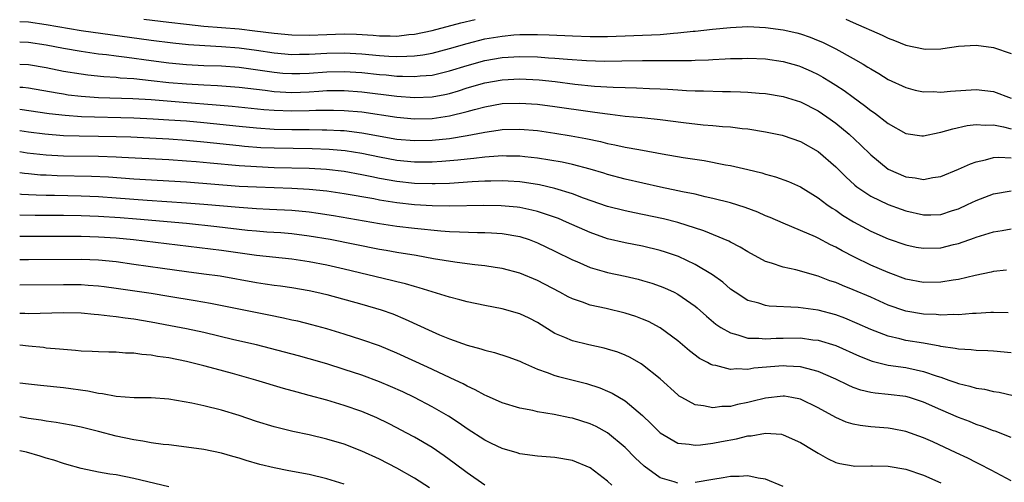
# Model space of a CAD drawing. Units: inches. Extents: x 2586000 to 2589000, y 1488000 to 1491000.
# Drawn here: x 2586000 to 2586112, y 1488329 to 1488382 of the extents above; entities that cross this region are included whole.
import ezdxf

# ---------------------------------------------------------------- set-up
doc = ezdxf.new("R2010")
doc.units = ezdxf.units.IN
doc.header["$MEASUREMENT"] = 0
doc.layers.add('LD25861488_2ft', color=224, linetype='Continuous')

msp = doc.modelspace()

# ---------------------------------------------------------------- linework, layer by layer
at = {"layer": 'LD25861488_2ft'}
for points, elevation in [([(2586000, 1488381.86), (2586001, 1488381.81), (2586003, 1488381.53), (2586007, 1488380.84), (2586015, 1488379.74), (2586017.44, 1488379.44), (2586019.25, 1488379.25), (2586021.11, 1488379.11), (2586023, 1488379.02), (2586025, 1488378.87), (2586027, 1488378.59), (2586029, 1488378.29), (2586031, 1488378.11), (2586031.88, 1488378.12), (2586033, 1488378.12), (2586035, 1488378.24), (2586037, 1488378.29), (2586039, 1488378.17), (2586041, 1488377.98), (2586042.09, 1488377.91), (2586043, 1488377.88), (2586044.11, 1488377.89), (2586045, 1488377.95), (2586045.94, 1488378.06), (2586047, 1488378.26), (2586049, 1488378.78), (2586051, 1488379.37), (2586053, 1488379.87), (2586055, 1488380.2), (2586056.31, 1488380.32), (2586057, 1488380.36), (2586058.39, 1488380.39), (2586059, 1488380.38), (2586060.35, 1488380.35), (2586063, 1488380.21), (2586065, 1488380.14), (2586067, 1488380.15), (2586073, 1488380.39), (2586074.53, 1488380.53), (2586075, 1488380.55), (2586076.74, 1488380.74), (2586077, 1488380.75), (2586078.98, 1488380.98), (2586081, 1488381.17), (2586083, 1488381.27), (2586085, 1488381.19), (2586087, 1488380.92), (2586088.56, 1488380.56), (2586089, 1488380.45), (2586090.08, 1488380.08), (2586091, 1488379.71), (2586091.5, 1488379.5), (2586093, 1488378.76), (2586095, 1488377.65), (2586096.13, 1488377), (2586096.67, 1488376.67), (2586097, 1488376.45), (2586097.92, 1488375.92), (2586099, 1488375.25), (2586101, 1488374.32), (2586102.05, 1488374.05), (2586103, 1488373.85), (2586104.13, 1488373.87), (2586105, 1488373.81), (2586106.07, 1488373.93), (2586109, 1488374.1), (2586110, 1488374), (2586111, 1488373.87), (2586113, 1488373.12)], 11936), ([(2586014.14, 1488382.14), (2586017, 1488381.8), (2586019, 1488381.56), (2586021, 1488381.33), (2586025, 1488381.01), (2586026.8, 1488380.8), (2586029, 1488380.52), (2586031, 1488380.34), (2586033, 1488380.31), (2586035, 1488380.39), (2586037, 1488380.44), (2586038.4, 1488380.4), (2586040.29, 1488380.29), (2586041, 1488380.22), (2586042.22, 1488380.22), (2586043, 1488380.2), (2586044.36, 1488380.36), (2586045, 1488380.4), (2586047, 1488380.83), (2586050.28, 1488381.72), (2586051.91, 1488382.09)], 11934), ([(2586094.14, 1488382.14), (2586095, 1488381.74), (2586098.29, 1488380.29), (2586099, 1488379.94), (2586099.69, 1488379.69), (2586101, 1488379.16), (2586103, 1488378.74), (2586103.28, 1488378.72), (2586105, 1488378.76), (2586105.22, 1488378.78), (2586107, 1488379.05), (2586109, 1488379.17), (2586111, 1488378.89), (2586113, 1488378.2)], 11934), ([(2586000, 1488379.53), (2586001, 1488379.49), (2586003, 1488379.21), (2586005, 1488378.83), (2586007, 1488378.48), (2586009, 1488378.19), (2586009.91, 1488378.09), (2586011, 1488377.94), (2586012.21, 1488377.79), (2586015, 1488377.41), (2586017, 1488377.16), (2586019, 1488376.96), (2586021, 1488376.86), (2586023, 1488376.79), (2586025, 1488376.64), (2586029, 1488376.07), (2586029.98, 1488375.98), (2586031, 1488375.92), (2586031.93, 1488375.93), (2586033, 1488375.97), (2586035, 1488376.12), (2586037, 1488376.16), (2586039, 1488376.03), (2586041, 1488375.82), (2586041.77, 1488375.77), (2586043, 1488375.64), (2586043.64, 1488375.64), (2586045, 1488375.58), (2586045.65, 1488375.65), (2586047, 1488375.75), (2586049, 1488376.23), (2586051, 1488376.86), (2586053, 1488377.41), (2586055, 1488377.75), (2586057, 1488377.87), (2586059, 1488377.83), (2586060.27, 1488377.73), (2586061, 1488377.69), (2586062.45, 1488377.55), (2586064.59, 1488377.41), (2586066.65, 1488377.35), (2586068.63, 1488377.37), (2586071, 1488377.4), (2586073, 1488377.42), (2586074.59, 1488377.41), (2586075, 1488377.43), (2586076.57, 1488377.43), (2586077, 1488377.46), (2586078.5, 1488377.5), (2586079, 1488377.53), (2586080.41, 1488377.59), (2586081, 1488377.64), (2586082.34, 1488377.66), (2586083, 1488377.69), (2586085, 1488377.59), (2586087, 1488377.29), (2586088.8, 1488376.8), (2586089, 1488376.74), (2586090.21, 1488376.21), (2586091, 1488375.83), (2586091.53, 1488375.53), (2586092.4, 1488375), (2586093, 1488374.62), (2586093.98, 1488373.98), (2586095, 1488373.22), (2586096.3, 1488372.3), (2586097, 1488371.72), (2586097.44, 1488371.44), (2586099, 1488370.22), (2586101, 1488369.1), (2586102.83, 1488368.83), (2586103, 1488368.82), (2586104.8, 1488369.2), (2586105, 1488369.23), (2586106.36, 1488369.64), (2586107.99, 1488370.01), (2586109, 1488370.13), (2586110.05, 1488370.05), (2586111, 1488370.09), (2586112.13, 1488369.87), (2586113, 1488369.63)], 11938), ([(2586000, 1488377), (2586001, 1488376.94), (2586003, 1488376.61), (2586005, 1488376.21), (2586007, 1488375.88), (2586007.77, 1488375.77), (2586009.58, 1488375.58), (2586011, 1488375.5), (2586011.45, 1488375.45), (2586013, 1488375.35), (2586015, 1488375.15), (2586017, 1488374.92), (2586019, 1488374.74), (2586021, 1488374.63), (2586022.56, 1488374.56), (2586025, 1488374.37), (2586027.98, 1488374.02), (2586029, 1488373.89), (2586031, 1488373.78), (2586033, 1488373.85), (2586034.09, 1488373.91), (2586035, 1488373.98), (2586037, 1488373.99), (2586039, 1488373.85), (2586043, 1488373.36), (2586045, 1488373.2), (2586047, 1488373.28), (2586048.45, 1488373.55), (2586049, 1488373.67), (2586050.03, 1488373.97), (2586051, 1488374.29), (2586053, 1488374.88), (2586055, 1488375.22), (2586057, 1488375.31), (2586059.2, 1488375.2), (2586061.02, 1488375.02), (2586063.27, 1488374.73), (2586065.5, 1488374.5), (2586067.64, 1488374.36), (2586069, 1488374.32), (2586070.31, 1488374.31), (2586071.77, 1488374.23), (2586073, 1488374.2), (2586073.87, 1488374.13), (2586075, 1488374.07), (2586076, 1488374), (2586077, 1488373.96), (2586077.95, 1488373.95), (2586080.12, 1488373.88), (2586081, 1488373.88), (2586082.16, 1488373.84), (2586083, 1488373.82), (2586084.29, 1488373.71), (2586085, 1488373.66), (2586087, 1488373.33), (2586089, 1488372.69), (2586091, 1488371.67), (2586092, 1488371), (2586093, 1488370.28), (2586094.55, 1488369), (2586095.82, 1488367.82), (2586097, 1488366.67), (2586099, 1488365.02), (2586101, 1488364.17), (2586102.05, 1488364.05), (2586103, 1488363.87), (2586104.08, 1488364.08), (2586105, 1488364.21), (2586107, 1488365.04), (2586108.35, 1488365.65), (2586109, 1488365.86), (2586110.09, 1488366.09), (2586111, 1488366.36), (2586111.59, 1488366.41), (2586113, 1488366.34)], 11940), ([(2586000, 1488374.39), (2586000.36, 1488374.36), (2586001, 1488374.28), (2586004.26, 1488373.74), (2586005, 1488373.6), (2586005.52, 1488373.52), (2586007, 1488373.35), (2586009, 1488373.21), (2586012.91, 1488373.09), (2586015, 1488372.96), (2586018.65, 1488372.65), (2586022.38, 1488372.38), (2586024.22, 1488372.22), (2586027.84, 1488371.84), (2586029, 1488371.74), (2586031, 1488371.66), (2586033, 1488371.71), (2586033.75, 1488371.75), (2586035, 1488371.77), (2586035.77, 1488371.77), (2586037, 1488371.73), (2586039, 1488371.55), (2586043, 1488370.96), (2586045, 1488370.77), (2586047, 1488370.8), (2586049, 1488371.09), (2586051, 1488371.6), (2586051.84, 1488371.84), (2586053, 1488372.14), (2586055, 1488372.5), (2586057, 1488372.57), (2586059, 1488372.44), (2586061, 1488372.18), (2586065, 1488371.6), (2586065.54, 1488371.54), (2586067, 1488371.32), (2586067.3, 1488371.3), (2586069, 1488371.08), (2586070.91, 1488370.91), (2586073, 1488370.7), (2586075.64, 1488370.36), (2586077.9, 1488370.1), (2586079, 1488370.02), (2586080.1, 1488369.9), (2586081, 1488369.84), (2586082.33, 1488369.67), (2586083, 1488369.62), (2586085, 1488369.3), (2586086.89, 1488368.89), (2586087, 1488368.86), (2586089, 1488368.18), (2586091, 1488367.04), (2586093, 1488365.29), (2586094.14, 1488364.14), (2586095.19, 1488363.19), (2586095.43, 1488363), (2586097, 1488361.94), (2586099, 1488361), (2586100.46, 1488360.46), (2586101, 1488360.27), (2586103, 1488359.81), (2586103.84, 1488359.84), (2586105, 1488359.86), (2586106.31, 1488360.31), (2586107, 1488360.52), (2586108.04, 1488361), (2586109, 1488361.47), (2586111, 1488362.21), (2586113, 1488362.58)], 11942), ([(2586000, 1488371.85), (2586003.36, 1488371.36), (2586005.17, 1488371.17), (2586007.05, 1488371.05), (2586013, 1488370.88), (2586015.22, 1488370.78), (2586017, 1488370.67), (2586019, 1488370.52), (2586021, 1488370.34), (2586025, 1488369.92), (2586027, 1488369.73), (2586029, 1488369.59), (2586031, 1488369.54), (2586033, 1488369.55), (2586034.48, 1488369.52), (2586035, 1488369.53), (2586036.57, 1488369.43), (2586037, 1488369.42), (2586039, 1488369.18), (2586043, 1488368.46), (2586045, 1488368.28), (2586047, 1488368.32), (2586049, 1488368.53), (2586051, 1488368.86), (2586052.81, 1488369.19), (2586053, 1488369.25), (2586054.54, 1488369.46), (2586055, 1488369.54), (2586057, 1488369.6), (2586059, 1488369.43), (2586061, 1488369.15), (2586062.84, 1488368.84), (2586064.53, 1488368.53), (2586066.18, 1488368.18), (2586067, 1488367.97), (2586067.82, 1488367.82), (2586069, 1488367.55), (2586069.48, 1488367.48), (2586071, 1488367.18), (2586073.22, 1488366.78), (2586075.63, 1488366.37), (2586078.01, 1488366.01), (2586080.46, 1488365.54), (2586081, 1488365.45), (2586083, 1488365), (2586084.6, 1488364.6), (2586085, 1488364.47), (2586086.16, 1488364.16), (2586087.63, 1488363.63), (2586089, 1488363.02), (2586091, 1488361.78), (2586092, 1488361), (2586092.59, 1488360.59), (2586093, 1488360.34), (2586093.78, 1488359.78), (2586095.03, 1488359.03), (2586097, 1488357.98), (2586099, 1488357.09), (2586101, 1488356.4), (2586102.16, 1488356.16), (2586103, 1488356.02), (2586105, 1488356.07), (2586106.43, 1488356.43), (2586107, 1488356.55), (2586108.81, 1488357.19), (2586109, 1488357.27), (2586111, 1488357.89), (2586111.96, 1488358.04), (2586113, 1488358.23)], 11944), ([(2586112.48, 1488353.52), (2586111, 1488353.35), (2586110.72, 1488353.28), (2586108.91, 1488352.91), (2586107, 1488352.46), (2586106.38, 1488352.38), (2586105, 1488352.14), (2586103, 1488352.12), (2586101, 1488352.51), (2586099, 1488353.24), (2586097, 1488354.1), (2586095.16, 1488355), (2586093.73, 1488355.73), (2586093, 1488356.15), (2586092.41, 1488356.41), (2586091, 1488357.16), (2586090.7, 1488357.3), (2586089, 1488358.04), (2586087, 1488358.86), (2586085.52, 1488359.52), (2586085, 1488359.73), (2586084.13, 1488360.13), (2586082.68, 1488360.68), (2586081, 1488361.19), (2586079, 1488361.7), (2586078.11, 1488361.89), (2586077, 1488362.17), (2586075.55, 1488362.45), (2586075, 1488362.58), (2586073.02, 1488362.98), (2586069, 1488363.88), (2586067, 1488364.41), (2586066.56, 1488364.56), (2586065, 1488365.02), (2586063, 1488365.55), (2586061.81, 1488365.81), (2586059, 1488366.29), (2586057.56, 1488366.44), (2586057, 1488366.51), (2586055.48, 1488366.52), (2586055, 1488366.54), (2586054.52, 1488366.51), (2586053, 1488366.39), (2586051.77, 1488366.23), (2586051, 1488366.17), (2586049.95, 1488366.05), (2586048.11, 1488365.89), (2586047, 1488365.82), (2586045.83, 1488365.83), (2586045, 1488365.81), (2586043, 1488366.01), (2586041, 1488366.39), (2586039, 1488366.8), (2586037.11, 1488367.11), (2586035.27, 1488367.27), (2586033.35, 1488367.35), (2586029, 1488367.41), (2586027.48, 1488367.48), (2586025.62, 1488367.62), (2586025, 1488367.68), (2586021, 1488368.11), (2586019, 1488368.31), (2586017, 1488368.45), (2586012.66, 1488368.66), (2586011, 1488368.72), (2586009, 1488368.77), (2586006.79, 1488368.79), (2586005, 1488368.84), (2586002.86, 1488369), (2586001, 1488369.24), (2586000, 1488369.41)], 11946), ([(2586112.66, 1488348.66), (2586111, 1488348.7), (2586110.7, 1488348.7), (2586109, 1488348.59), (2586108.58, 1488348.58), (2586107, 1488348.44), (2586106.47, 1488348.47), (2586105, 1488348.41), (2586104.46, 1488348.46), (2586103, 1488348.52), (2586101, 1488348.86), (2586100.89, 1488348.89), (2586099, 1488349.55), (2586097, 1488350.43), (2586095, 1488351.28), (2586093.76, 1488351.76), (2586093, 1488352.1), (2586092.32, 1488352.32), (2586091, 1488352.84), (2586088.46, 1488353.54), (2586087, 1488353.86), (2586085.68, 1488354.32), (2586085, 1488354.52), (2586083, 1488355.6), (2586082.13, 1488356.13), (2586081, 1488356.7), (2586080.81, 1488356.81), (2586077.99, 1488357.99), (2586075, 1488358.94), (2586073.37, 1488359.37), (2586071, 1488359.88), (2586070.06, 1488360.06), (2586069, 1488360.28), (2586067, 1488360.79), (2586064.25, 1488361.74), (2586063, 1488362.22), (2586061, 1488362.82), (2586059.23, 1488363.23), (2586057.52, 1488363.52), (2586057, 1488363.58), (2586055.67, 1488363.67), (2586055, 1488363.7), (2586053.68, 1488363.68), (2586053, 1488363.65), (2586051.57, 1488363.57), (2586049, 1488363.41), (2586047.37, 1488363.37), (2586047, 1488363.35), (2586045, 1488363.4), (2586043, 1488363.61), (2586041, 1488363.98), (2586040.15, 1488364.15), (2586039, 1488364.4), (2586037, 1488364.76), (2586034.98, 1488364.98), (2586033, 1488365.09), (2586029, 1488365.2), (2586027, 1488365.28), (2586025, 1488365.4), (2586021.7, 1488365.7), (2586020.13, 1488365.87), (2586019, 1488365.96), (2586017, 1488366.09), (2586011.65, 1488366.35), (2586011, 1488366.4), (2586009, 1488366.47), (2586005, 1488366.52), (2586003, 1488366.62), (2586000.87, 1488366.87), (2586000, 1488367.01)], 11948), ([(2586113, 1488344.1), (2586111, 1488344.29), (2586110.33, 1488344.33), (2586109, 1488344.35), (2586108.43, 1488344.43), (2586107, 1488344.5), (2586106.61, 1488344.61), (2586105, 1488344.83), (2586104.87, 1488344.87), (2586103, 1488345.19), (2586101, 1488345.51), (2586100.3, 1488345.7), (2586099, 1488345.99), (2586097, 1488346.76), (2586095.46, 1488347.46), (2586094.05, 1488348.05), (2586093, 1488348.43), (2586091, 1488348.96), (2586088.72, 1488349.28), (2586085.43, 1488349.43), (2586085, 1488349.5), (2586084.25, 1488349.75), (2586083, 1488350.07), (2586081.54, 1488351), (2586081, 1488351.37), (2586080.15, 1488352.15), (2586078.96, 1488353), (2586077, 1488354.17), (2586075.08, 1488355.08), (2586073.59, 1488355.59), (2586073, 1488355.78), (2586071, 1488356.25), (2586069, 1488356.64), (2586067, 1488357.11), (2586065, 1488357.81), (2586062.34, 1488359), (2586061.4, 1488359.4), (2586059.92, 1488359.92), (2586059, 1488360.2), (2586058.37, 1488360.37), (2586057, 1488360.66), (2586056.7, 1488360.7), (2586054.87, 1488360.87), (2586052.89, 1488360.89), (2586049, 1488360.8), (2586047, 1488360.84), (2586045, 1488360.97), (2586043, 1488361.19), (2586041, 1488361.51), (2586040.36, 1488361.64), (2586037, 1488362.23), (2586035, 1488362.51), (2586033, 1488362.7), (2586031, 1488362.84), (2586027, 1488362.97), (2586025, 1488363.07), (2586019, 1488363.56), (2586013, 1488363.9), (2586010.11, 1488364.11), (2586008.2, 1488364.2), (2586004.28, 1488364.28), (2586003, 1488364.33), (2586002.36, 1488364.36), (2586001, 1488364.48), (2586000.53, 1488364.53), (2586000, 1488364.61)], 11950), ([(2586000, 1488362.21), (2586000.19, 1488362.19), (2586001, 1488362.13), (2586001.89, 1488362.11), (2586003, 1488362.05), (2586003.95, 1488362.05), (2586007, 1488361.99), (2586009, 1488361.9), (2586011, 1488361.76), (2586014.51, 1488361.49), (2586019, 1488361.2), (2586021, 1488361.05), (2586025, 1488360.69), (2586027, 1488360.53), (2586028.48, 1488360.48), (2586031, 1488360.36), (2586033, 1488360.16), (2586034.02, 1488360.02), (2586035.75, 1488359.75), (2586041, 1488358.85), (2586043, 1488358.54), (2586045, 1488358.29), (2586048.01, 1488357.99), (2586049, 1488357.93), (2586050.13, 1488357.87), (2586052.18, 1488357.82), (2586053, 1488357.82), (2586053.79, 1488357.79), (2586055, 1488357.7), (2586057, 1488357.34), (2586058.06, 1488357), (2586059, 1488356.65), (2586061, 1488355.7), (2586063, 1488354.7), (2586063.51, 1488354.49), (2586065, 1488353.83), (2586066.62, 1488353.38), (2586067, 1488353.26), (2586069, 1488352.83), (2586070.48, 1488352.48), (2586071, 1488352.35), (2586072.04, 1488352.04), (2586073, 1488351.71), (2586073.5, 1488351.5), (2586074.59, 1488351), (2586075, 1488350.79), (2586077, 1488349.41), (2586077.22, 1488349.22), (2586078.27, 1488348.27), (2586079.36, 1488347.36), (2586079.9, 1488347), (2586081, 1488346.36), (2586081.84, 1488346.16), (2586083, 1488345.78), (2586084.24, 1488345.76), (2586085, 1488345.69), (2586086.23, 1488345.77), (2586087, 1488345.79), (2586089, 1488345.8), (2586090.4, 1488345.6), (2586091, 1488345.53), (2586093, 1488344.93), (2586095.71, 1488343.71), (2586097.16, 1488343.16), (2586099, 1488342.71), (2586101, 1488342.41), (2586102.18, 1488342.18), (2586103, 1488341.99), (2586104.56, 1488341.44), (2586105, 1488341.31), (2586105.91, 1488341), (2586106.71, 1488340.71), (2586107, 1488340.59), (2586108.3, 1488340.3), (2586109, 1488340.08), (2586109.95, 1488339.95), (2586111, 1488339.71), (2586111.62, 1488339.62), (2586113.24, 1488339.24)], 11952), ([(2586113, 1488334.44), (2586111.16, 1488335.16), (2586111, 1488335.2), (2586109.72, 1488335.72), (2586109, 1488335.94), (2586108.26, 1488336.26), (2586107, 1488336.73), (2586105, 1488337.59), (2586103, 1488338.49), (2586101.41, 1488339), (2586101, 1488339.12), (2586099, 1488339.37), (2586097.5, 1488339.5), (2586097, 1488339.59), (2586095.86, 1488339.86), (2586095, 1488340.15), (2586094.41, 1488340.41), (2586093, 1488341.1), (2586091, 1488341.98), (2586089.7, 1488342.3), (2586089, 1488342.52), (2586087.41, 1488342.59), (2586087, 1488342.63), (2586083.66, 1488342.34), (2586083, 1488342.2), (2586081.72, 1488342.28), (2586081, 1488342.21), (2586079.36, 1488342.64), (2586079, 1488342.69), (2586078.78, 1488342.78), (2586078.41, 1488343), (2586077.47, 1488343.47), (2586076.33, 1488344.33), (2586075.55, 1488345), (2586075, 1488345.45), (2586073, 1488346.94), (2586071.66, 1488347.66), (2586071, 1488347.95), (2586070.24, 1488348.24), (2586069, 1488348.63), (2586066.85, 1488349.15), (2586065, 1488349.55), (2586064.13, 1488349.87), (2586063, 1488350.24), (2586062.5, 1488350.5), (2586061.57, 1488351), (2586059, 1488352.36), (2586057, 1488353.18), (2586055, 1488353.7), (2586054.18, 1488353.82), (2586053, 1488354.02), (2586051.87, 1488354.13), (2586051, 1488354.25), (2586049.58, 1488354.42), (2586047.18, 1488354.82), (2586045.18, 1488355.18), (2586043, 1488355.54), (2586041.77, 1488355.77), (2586041, 1488355.89), (2586035.38, 1488357), (2586033, 1488357.41), (2586031, 1488357.66), (2586029.76, 1488357.76), (2586028.15, 1488357.85), (2586027, 1488357.95), (2586025.95, 1488358.05), (2586022.47, 1488358.47), (2586019, 1488358.82), (2586013.32, 1488359.32), (2586011.47, 1488359.47), (2586009, 1488359.63), (2586007, 1488359.71), (2586005, 1488359.74), (2586001.75, 1488359.75), (2586000, 1488359.8)], 11954), ([(2586113, 1488329.53), (2586111.88, 1488330.12), (2586110.74, 1488330.74), (2586109.41, 1488331.41), (2586109, 1488331.6), (2586108.08, 1488332.08), (2586106.72, 1488332.72), (2586104.06, 1488333.94), (2586103, 1488334.41), (2586101, 1488335.15), (2586099.45, 1488335.45), (2586099, 1488335.52), (2586097, 1488335.66), (2586095.81, 1488335.81), (2586095, 1488335.96), (2586094.21, 1488336.21), (2586093, 1488336.73), (2586091, 1488337.85), (2586089, 1488338.81), (2586088.01, 1488339), (2586087.15, 1488339.15), (2586087, 1488339.16), (2586085, 1488338.95), (2586083.46, 1488338.54), (2586083, 1488338.43), (2586081.8, 1488338.2), (2586081, 1488337.99), (2586080.03, 1488337.97), (2586079, 1488337.83), (2586077.93, 1488338.07), (2586077, 1488338.16), (2586075.45, 1488339), (2586075.17, 1488339.17), (2586075, 1488339.3), (2586073, 1488341.12), (2586071, 1488342.75), (2586070.85, 1488342.85), (2586069.57, 1488343.57), (2586069, 1488343.82), (2586068.16, 1488344.16), (2586067, 1488344.51), (2586066.62, 1488344.62), (2586064.87, 1488345), (2586063, 1488345.46), (2586062.15, 1488345.85), (2586061, 1488346.32), (2586059, 1488347.55), (2586058.05, 1488348.05), (2586057, 1488348.56), (2586055, 1488349.12), (2586053, 1488349.49), (2586051, 1488349.91), (2586050.15, 1488350.15), (2586049, 1488350.44), (2586045.52, 1488351.52), (2586045, 1488351.64), (2586043.96, 1488351.96), (2586043, 1488352.19), (2586042.36, 1488352.36), (2586037, 1488353.63), (2586035, 1488354.08), (2586033, 1488354.48), (2586031, 1488354.77), (2586027, 1488355.2), (2586023, 1488355.76), (2586012.98, 1488356.98), (2586011, 1488357.16), (2586009, 1488357.29), (2586007, 1488357.35), (2586005, 1488357.36), (2586000, 1488357.34)], 11956), ([(2586000, 1488354.72), (2586001, 1488354.74), (2586007, 1488354.76), (2586009, 1488354.69), (2586011, 1488354.5), (2586013, 1488354.22), (2586016.26, 1488353.74), (2586019, 1488353.36), (2586021, 1488353.11), (2586022.86, 1488352.86), (2586027, 1488352.12), (2586027.98, 1488351.98), (2586029, 1488351.82), (2586029.73, 1488351.73), (2586031, 1488351.53), (2586033, 1488351.19), (2586033.88, 1488351), (2586035, 1488350.73), (2586039, 1488349.63), (2586041.2, 1488349), (2586042.52, 1488348.53), (2586043.95, 1488347.95), (2586047, 1488346.52), (2586047.84, 1488346.16), (2586049, 1488345.69), (2586051, 1488344.97), (2586052.55, 1488344.55), (2586053, 1488344.39), (2586054.13, 1488344.13), (2586055.64, 1488343.64), (2586057, 1488343.14), (2586057.29, 1488343), (2586059, 1488342.25), (2586060.13, 1488341.87), (2586061, 1488341.52), (2586061.4, 1488341.4), (2586064.59, 1488340.59), (2586066.11, 1488340.11), (2586067, 1488339.74), (2586067.51, 1488339.51), (2586069, 1488338.63), (2586070.97, 1488336.97), (2586071.99, 1488335.99), (2586073, 1488334.97), (2586075, 1488333.82), (2586076.29, 1488333.71), (2586077, 1488333.57), (2586077.61, 1488333.61), (2586079, 1488333.8), (2586080, 1488334), (2586081.7, 1488334.3), (2586083, 1488334.64), (2586083.35, 1488334.65), (2586085, 1488334.96), (2586086.82, 1488334.82), (2586087, 1488334.77), (2586089, 1488333.89), (2586090.45, 1488333), (2586091, 1488332.65), (2586092.06, 1488332.06), (2586093, 1488331.62), (2586093.48, 1488331.48), (2586095, 1488331.22), (2586095.2, 1488331.2), (2586097, 1488331.22), (2586097.21, 1488331.21), (2586099, 1488331.19), (2586101, 1488330.84), (2586103, 1488330.17), (2586105, 1488329.28)], 11958), ([(2586075, 1488329.25), (2586074.61, 1488329.39), (2586073, 1488329.85), (2586071.18, 1488331.18), (2586070.15, 1488332.15), (2586069, 1488333.3), (2586067, 1488334.98), (2586065.7, 1488335.7), (2586065, 1488336.02), (2586063, 1488336.65), (2586062.7, 1488336.7), (2586060.93, 1488337.07), (2586059, 1488337.39), (2586058.48, 1488337.52), (2586057, 1488337.81), (2586055, 1488338.42), (2586053.21, 1488339.21), (2586053, 1488339.28), (2586051.9, 1488339.9), (2586051, 1488340.29), (2586050.55, 1488340.55), (2586049.62, 1488341), (2586046.48, 1488342.48), (2586043, 1488344.06), (2586041, 1488344.88), (2586039, 1488345.59), (2586037, 1488346.24), (2586035, 1488346.85), (2586033.3, 1488347.3), (2586031.69, 1488347.69), (2586031, 1488347.83), (2586030.06, 1488348.06), (2586028.4, 1488348.4), (2586021.73, 1488349.73), (2586019.99, 1488350.01), (2586017, 1488350.53), (2586015, 1488350.86), (2586011, 1488351.44), (2586009.62, 1488351.62), (2586009, 1488351.69), (2586007.79, 1488351.79), (2586007, 1488351.83), (2586005, 1488351.86), (2586000, 1488351.8)], 11960), ([(2586067.49, 1488329), (2586067, 1488329.47), (2586065, 1488331), (2586063, 1488331.82), (2586061, 1488332.17), (2586059, 1488332.32), (2586057, 1488332.59), (2586056.69, 1488332.69), (2586055, 1488333.18), (2586053.78, 1488333.78), (2586053, 1488334.15), (2586051, 1488335.44), (2586050.09, 1488336.09), (2586048.88, 1488336.88), (2586047, 1488337.96), (2586045.01, 1488339), (2586043.65, 1488339.65), (2586042.27, 1488340.27), (2586041, 1488340.8), (2586039, 1488341.55), (2586037, 1488342.21), (2586035, 1488342.85), (2586033, 1488343.43), (2586031.77, 1488343.77), (2586028.6, 1488344.6), (2586027, 1488345), (2586024.42, 1488345.58), (2586021, 1488346.41), (2586019, 1488346.84), (2586017.19, 1488347.19), (2586015, 1488347.6), (2586013, 1488347.93), (2586012.04, 1488348.04), (2586011, 1488348.2), (2586010.26, 1488348.26), (2586009, 1488348.44), (2586008.47, 1488348.47), (2586007, 1488348.62), (2586005, 1488348.67), (2586001, 1488348.55), (2586000.57, 1488348.57), (2586000, 1488348.58)], 11962), ([(2586053, 1488329.01), (2586051, 1488330.41), (2586049.53, 1488331.53), (2586048.38, 1488332.38), (2586047, 1488333.31), (2586045, 1488334.48), (2586044.04, 1488335), (2586043, 1488335.56), (2586042.05, 1488336.05), (2586040.7, 1488336.7), (2586039, 1488337.41), (2586037, 1488338.1), (2586035, 1488338.7), (2586033, 1488339.25), (2586031.61, 1488339.61), (2586030.05, 1488340.05), (2586026.92, 1488341), (2586024.27, 1488341.73), (2586022.26, 1488342.26), (2586021, 1488342.62), (2586019, 1488343.12), (2586017, 1488343.52), (2586015.7, 1488343.7), (2586015, 1488343.85), (2586013.91, 1488343.91), (2586013, 1488344.07), (2586012.07, 1488344.07), (2586011, 1488344.16), (2586010.17, 1488344.17), (2586009, 1488344.21), (2586008.25, 1488344.25), (2586007, 1488344.3), (2586006.37, 1488344.37), (2586005, 1488344.47), (2586004.53, 1488344.53), (2586003, 1488344.65), (2586002.7, 1488344.7), (2586001, 1488344.85), (2586000, 1488344.97)], 11964), ([(2586046.7, 1488328.7), (2586045, 1488329.83), (2586043, 1488330.96), (2586041, 1488331.99), (2586039, 1488332.91), (2586037, 1488333.69), (2586035, 1488334.28), (2586033, 1488334.76), (2586031.14, 1488335.14), (2586029, 1488335.65), (2586027, 1488336.27), (2586025, 1488336.97), (2586023, 1488337.58), (2586021, 1488338.06), (2586019.63, 1488338.37), (2586017, 1488338.83), (2586015, 1488338.97), (2586013.04, 1488338.96), (2586011, 1488339.11), (2586009.44, 1488339.44), (2586009, 1488339.47), (2586007.75, 1488339.75), (2586005, 1488340.1), (2586002.36, 1488340.36), (2586001, 1488340.51), (2586000, 1488340.66)], 11966), ([(2586037, 1488329.14), (2586035, 1488329.75), (2586033, 1488330.23), (2586030.66, 1488330.66), (2586029, 1488330.99), (2586027.38, 1488331.38), (2586025.83, 1488331.83), (2586025, 1488332.11), (2586024.29, 1488332.29), (2586023, 1488332.68), (2586021, 1488333.08), (2586019, 1488333.35), (2586017, 1488333.6), (2586016.34, 1488333.66), (2586015, 1488333.86), (2586014.05, 1488334.05), (2586013, 1488334.17), (2586011, 1488334.59), (2586009, 1488335.12), (2586007, 1488335.61), (2586005.86, 1488335.86), (2586005, 1488336.01), (2586004.17, 1488336.17), (2586003, 1488336.32), (2586002.43, 1488336.43), (2586001, 1488336.61), (2586000, 1488336.79)], 11968), ([(2586017, 1488328.81), (2586013, 1488329.79), (2586011, 1488330.18), (2586010.28, 1488330.28), (2586009, 1488330.51), (2586007, 1488330.93), (2586005.39, 1488331.39), (2586005, 1488331.49), (2586003.88, 1488331.88), (2586003, 1488332.11), (2586002.34, 1488332.34), (2586000.77, 1488332.77), (2586000, 1488332.95)], 11970), ([(2586087, 1488328.88), (2586085, 1488329.7), (2586084.18, 1488329.82), (2586083, 1488330.09), (2586082, 1488330), (2586081, 1488330.01), (2586080.16, 1488329.84), (2586079, 1488329.67), (2586077, 1488329.32)], 11960)]:
    msp.add_lwpolyline(points, dxfattribs=dict(at, elevation=elevation))

doc.saveas('drawing.dxf')
